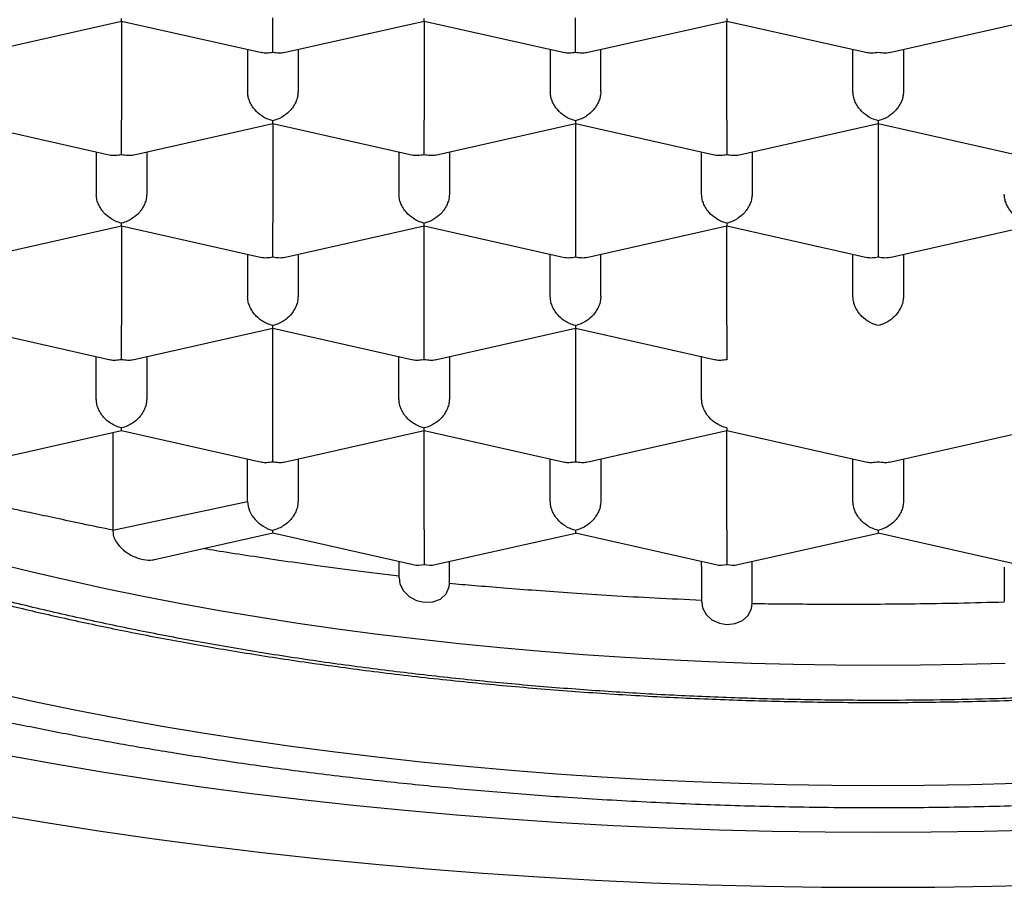
# Model space of a CAD drawing. Units: millimetres. Extents: x 8 to 623, y 12 to 571.
# Drawn here: x 318 to 323, y 489 to 493 of the extents above; entities that cross this region are included whole.
import ezdxf

# ---------------------------------------------------------------- set-up
doc = ezdxf.new("R2010")
doc.units = ezdxf.units.MM

msp = doc.modelspace()

# ---------------------------------------------------------------- linework, layer by layer
at = {"color": 7, "linetype": 'Continuous', "lineweight": 30}
for p, q in [((317.6475, 493.3226), (318.3425, 493.4794)), ((318.3423, 493.4793), (318.3423, 492.9871)), ((318.3425, 493.4793), (319.037, 493.3226)), ((319.1475, 493.3226), (319.8425, 493.4794)), ((319.8423, 493.4793), (319.8423, 492.9871)), ((319.8425, 493.4793), (320.537, 493.3226)), ((320.6475, 493.3226), (321.3421, 493.4793)), ((321.342, 493.4794), (322.037, 493.3226)), ((321.3423, 492.9871), (321.3423, 493.4793)), ((322.1475, 493.3226), (322.8425, 493.4794)), ((318.9673, 493.3383), (318.9673, 493.1281)), ((319.2173, 493.3383), (319.2173, 493.1281)), ((320.4673, 493.3383), (320.4673, 493.1281)), ((320.7173, 493.1281), (320.7173, 493.3383)), ((321.9673, 493.1281), (321.9673, 493.3383)), ((322.2173, 493.3383), (322.2173, 493.1281)), ((317.5925, 492.9717), (318.287, 492.815)), ((318.3975, 492.815), (319.0925, 492.9718)), ((319.0923, 492.9718), (319.0923, 492.4795)), ((319.0925, 492.9717), (319.787, 492.815)), ((319.8975, 492.815), (320.5921, 492.9717)), ((320.592, 492.9718), (321.287, 492.815)), ((320.5923, 492.9718), (320.5923, 492.4795)), ((321.3975, 492.815), (322.0921, 492.9717)), ((322.092, 492.9718), (322.787, 492.815)), ((322.0923, 492.9718), (322.0923, 492.4795)), ((318.2173, 492.8308), (318.2173, 492.6205)), ((318.4673, 492.8308), (318.4673, 492.6205)), ((319.7173, 492.8308), (319.7173, 492.6205)), ((319.9673, 492.8308), (319.9673, 492.6205)), ((321.2173, 492.6205), (321.2173, 492.8308)), ((321.4673, 492.8308), (321.4673, 492.6205)), ((317.6475, 492.3075), (318.3425, 492.4642)), ((318.3423, 492.4642), (318.3423, 491.972)), ((318.3425, 492.4641), (319.037, 492.3075)), ((319.1475, 492.3075), (319.8425, 492.4642)), ((319.8423, 491.972), (319.8423, 492.4642)), ((319.8425, 492.4641), (320.537, 492.3075)), ((320.6475, 492.3075), (321.3421, 492.4641)), ((321.342, 492.4642), (322.037, 492.3075)), ((321.3423, 491.972), (321.3423, 492.4642)), ((322.1475, 492.3075), (322.8425, 492.4642)), ((318.9673, 492.3232), (318.9673, 492.113)), ((319.2173, 492.3232), (319.2173, 492.113)), ((320.4673, 492.113), (320.4673, 492.3232)), ((320.7173, 492.113), (320.7173, 492.3232)), ((321.9673, 492.113), (321.9673, 492.3232)), ((322.2173, 492.3232), (322.2173, 492.113)), ((317.5925, 491.9566), (318.287, 491.7999)), ((318.3975, 491.7999), (319.0925, 491.9567)), ((319.0923, 491.4644), (319.0923, 491.9566)), ((319.0925, 491.9566), (319.787, 491.7999)), ((319.8975, 491.7999), (320.5921, 491.9566)), ((320.592, 491.9567), (321.287, 491.7999)), ((320.5923, 491.9566), (320.5923, 491.4644)), ((318.2173, 491.6054), (318.2173, 491.8156)), ((318.4673, 491.8156), (318.4673, 491.6054)), ((319.7173, 491.6054), (319.7173, 491.8156)), ((319.9673, 491.8156), (319.9673, 491.6054)), ((321.2173, 491.6054), (321.2173, 491.8156)), ((317.6473, 491.2923), (318.3425, 491.4491)), ((318.2992, 491.4393), (318.2992, 490.9554)), ((318.3425, 491.449), (319.037, 491.2923)), ((319.1475, 491.2923), (319.8425, 491.4491)), ((319.8423, 490.9568), (319.8423, 491.449)), ((319.8425, 491.449), (320.537, 491.2923)), ((320.6475, 491.2923), (321.3421, 491.449)), ((321.342, 491.4491), (322.037, 491.2923)), ((321.3423, 490.9568), (321.3423, 491.449)), ((322.1475, 491.2923), (322.8421, 491.449)), ((318.9673, 491.0978), (318.9673, 491.308)), ((319.2173, 491.308), (319.2173, 491.0978)), ((320.4673, 491.0978), (320.4673, 491.308)), ((320.7173, 491.308), (320.7173, 491.0978)), ((321.9673, 491.0978), (321.9673, 491.308)), ((322.2173, 491.308), (322.2173, 491.0978)), ((318.2992, 490.9554), (318.9673, 491.0978)), ((318.5066, 490.8093), (319.0923, 490.9415)), ((319.0923, 490.9415), (319.0923, 490.9545)), ((319.0923, 490.9415), (319.7873, 490.7847)), ((319.8973, 490.7847), (320.5921, 490.9414)), ((320.592, 490.9415), (321.2873, 490.7847)), ((321.3973, 490.7847), (322.0921, 490.9414)), ((322.092, 490.9415), (322.7873, 490.7847)), ((319.7173, 490.8005), (319.7173, 490.7202)), ((319.7173, 490.8005), (319.7173, 490.7285)), ((319.9673, 490.6922), (319.9673, 490.8005)), ((319.9673, 490.6922), (319.9673, 490.8005)), ((321.2173, 490.7778), (321.2173, 490.8005)), ((321.4673, 490.5916), (321.4673, 490.8005)), ((321.2173, 490.7751), (321.2173, 490.6091)), ((321.2173, 490.7748), (321.2173, 490.6007)), ((322.7173, 490.7718), (322.7173, 490.6001))]:
    msp.add_line(p, q, dxfattribs=at)
at = {"color": 7, "linetype": 'Continuous', "lineweight": 30, "flags": 128}
for points in [[(317.7215, 490.7927), (317.8992, 490.7489), (318.0798, 490.7069), (318.2631, 490.6668), (318.449, 490.6286), (318.6374, 490.5923), (318.8282, 490.5579), (319.0212, 490.5255), (319.2164, 490.4951), (319.4135, 490.4667), (319.6124, 490.4403), (319.813, 490.416), (320.0152, 490.3937), (320.2189, 490.3735), (320.4238, 490.3554), (320.6298, 490.3393), (320.8369, 490.3254), (321.0448, 490.3137), (321.2534, 490.304), (321.4626, 490.2965), (321.6723, 490.2911), (321.8822, 490.2879), (322.0923, 490.2868), (322.3023, 490.2879), (322.5123, 490.2911), (322.7219, 490.2965)], [(319.7184, 490.7203), (319.7216, 490.6902), (319.7392, 490.6551), (319.7682, 490.6265), (319.8046, 490.6071), (319.8422, 490.5982), (319.8854, 490.5996), (319.9228, 490.6134), (319.9515, 490.64), (319.9658, 490.6752), (319.9673, 490.6922), (319.9673, 490.6922)], [(321.2184, 490.6008), (321.2216, 490.5711), (321.239, 490.5374), (321.2681, 490.5107), (321.3057, 490.4937), (321.3422, 490.4879), (321.3834, 490.4921), (321.4196, 490.5073), (321.448, 490.5331), (321.4644, 490.5675), (321.4673, 490.5916), (321.4673, 490.5916)], [(317.7173, 490.1485), (317.9171, 490.1047), (318.1198, 490.063), (318.3253, 490.0235), (318.5333, 489.986), (318.7438, 489.9507), (318.9565, 489.9175), (319.1715, 489.8865), (319.3884, 489.8577), (319.6071, 489.8312), (319.8276, 489.8069), (320.0496, 489.7849), (320.273, 489.7651), (320.4977, 489.7477), (320.7235, 489.7325), (320.9502, 489.7197), (321.1776, 489.7091), (321.4057, 489.7009), (321.6343, 489.6951), (321.8632, 489.6916), (322.0923, 489.6904), (322.3213, 489.6916), (322.5502, 489.6951), (322.7788, 489.7009)], [(317.7656, 489.8411), (318.0046, 489.7981), (318.2463, 489.7575), (318.4907, 489.7194), (318.7375, 489.6838), (318.9866, 489.6508), (319.2379, 489.6203), (319.4911, 489.5924), (319.7461, 489.5671), (320.0028, 489.5444), (320.2608, 489.5244), (320.5201, 489.507), (320.7805, 489.4922), (321.0418, 489.4801), (321.3038, 489.4707), (321.5663, 489.464), (321.8292, 489.46), (322.0923, 489.4586), (322.3553, 489.46), (322.6182, 489.464), (322.8808, 489.4707)], [(317.7198, 489.5482), (317.9784, 489.5048), (318.2398, 489.4641), (318.5038, 489.426), (318.7703, 489.3907), (319.0391, 489.3581), (319.31, 489.3282), (319.5827, 489.3012), (319.8572, 489.2769), (320.1332, 489.2554), (320.4106, 489.2368), (320.6891, 489.221), (320.9686, 489.2081), (321.2488, 489.198), (321.5297, 489.1909), (321.8109, 489.1865), (322.0923, 489.1851), (322.3737, 489.1865), (322.6549, 489.1909), (322.9357, 489.198)]]:
    msp.add_lwpolyline(points, dxfattribs=at)
at = {"color": 7, "linetype": 'Continuous', "lineweight": 30}
for centre, major_axis, start_param, end_param in [((319.0923, 491.0696), (0.1061, -0.0848), 3.699126, 5.269922), ((319.8423, 490.9004), (0.1061, 0.0848), 3.699126, 4.154856), ((319.8423, 490.9004), (0.1061, -0.0848), 5.269922, 5.725652), ((321.3423, 490.9004), (0.1061, 0.0848), 3.699126, 4.154856), ((321.3423, 490.9004), (0.1061, -0.0848), 5.269922, 5.725652)]:
    msp.add_ellipse(centre, major_axis=major_axis, ratio=0.779846, start_param=start_param, end_param=end_param, dxfattribs=at)
for points, knots in [([(314.0673, 493.2474), (314.0685, 493.2897), (314.0711, 493.3743), (314.0916, 493.501), (314.1242, 493.6274), (314.1701, 493.753), (314.229, 493.8779), (314.3008, 494.0017), (314.3853, 494.1243), (314.4833, 494.2466), (314.5951, 494.3682), (314.7209, 494.4891), (314.8594, 494.6078), (315.0104, 494.7242), (315.1736, 494.8379), (315.3488, 494.9489), (315.5356, 495.057), (315.7355, 495.1629), (315.9489, 495.2664), (316.1755, 495.3673), (316.4129, 495.4642), (316.6583, 495.5562), (316.911, 495.6432), (317.1703, 495.7253), (317.4381, 495.8031), (317.7165, 495.8772), (318.0055, 495.9472), (318.3047, 496.013), (318.6109, 496.0738), (318.9204, 496.1288), (319.2326, 496.1782), (319.5468, 496.2221), (319.8654, 496.2608), (320.1908, 496.2947), (320.5228, 496.3234), (320.861, 496.3468), (321.2014, 496.3645), (321.5401, 496.3764), (321.8765, 496.3826), (322.2102, 496.3834), (322.5437, 496.3788), (322.8795, 496.3687), (323.2172, 496.3529), (323.5561, 496.3313), (323.8923, 496.304), (324.222, 496.2715), (324.5448, 496.2339), (324.8603, 496.1915), (325.1711, 496.144), (325.4794, 496.0911), (325.7846, 496.0325), (326.0861, 495.9683), (326.3803, 495.899), (326.6638, 495.8257), (326.9366, 495.7485), (327.1984, 495.6676), (327.4514, 495.5826), (327.6975, 495.4927), (327.9359, 495.3979), (328.1659, 495.2983), (328.3848, 495.1949), (328.5903, 495.089), (328.7822, 494.9808), (328.9608, 494.8707), (329.1275, 494.7577), (329.2836, 494.6411), (329.4282, 494.5208), (329.5609, 494.3971), (329.6799, 494.2712), (329.7896, 494.1381), (329.8872, 493.9976), (329.9706, 493.8497), (330.0359, 493.7003), (330.0824, 493.5497), (330.1118, 493.3987), (330.1154, 493.2978), (330.1173, 493.2474)], [0, 0, 0, 0, 0.012881, 0.025772, 0.038664, 0.051545, 0.064426, 0.077317, 0.090209, 0.10309, 0.116325, 0.129571, 0.142817, 0.156052, 0.169277, 0.182514, 0.195751, 0.208977, 0.222586, 0.236209, 0.249831, 0.26344, 0.276666, 0.289903, 0.30314, 0.316365, 0.329975, 0.343597, 0.357219, 0.370828, 0.384054, 0.397291, 0.410528, 0.423753, 0.437363, 0.450985, 0.464607, 0.478217, 0.491442, 0.504679, 0.517916, 0.531142, 0.544751, 0.558373, 0.571995, 0.585605, 0.598831, 0.612068, 0.625305, 0.63853, 0.65214, 0.665762, 0.679384, 0.692993, 0.706219, 0.719456, 0.732693, 0.745918, 0.759528, 0.77315, 0.786772, 0.800382, 0.813607, 0.826844, 0.840081, 0.853307, 0.866916, 0.880538, 0.89416, 0.90777, 0.923112, 0.938489, 0.953885, 0.969281, 0.984658, 1, 1, 1, 1]), ([(318.3425, 493.4794), (318.3425, 493.4794), (318.3426, 493.4779), (318.3424, 493.482), (318.3423, 493.4888), (318.3423, 493.4924)], [0, 0, 0, 0, 0.000643, 0.463034, 1, 1, 1, 1]), ([(319.0923, 493.3232), (319.0923, 493.3284), (319.0924, 493.3381), (319.0926, 493.3625), (319.0922, 493.3906), (319.0923, 493.4216), (319.0924, 493.4473), (319.0923, 493.4721), (319.0923, 493.4873), (319.0923, 493.4947)], [0, 0, 0, 0, 0.1651044, 0.3072931, 0.5226184, 0.6510258, 0.7726688, 0.8885917, 1, 1, 1, 1]), ([(319.8425, 493.4794), (319.8425, 493.4794), (319.8426, 493.4779), (319.8424, 493.482), (319.8423, 493.4888), (319.8423, 493.4924)], [0, 0, 0, 0, 0.000643, 0.463034, 1, 1, 1, 1]), ([(320.5923, 493.3232), (320.5923, 493.3284), (320.5924, 493.3381), (320.5926, 493.3625), (320.5922, 493.3906), (320.5923, 493.4216), (320.5924, 493.4473), (320.5923, 493.4721), (320.5923, 493.4873), (320.5923, 493.4947)], [0, 0, 0, 0, 0.165104, 0.307293, 0.522618, 0.651026, 0.772669, 0.888592, 1, 1, 1, 1]), ([(321.3423, 493.4924), (321.3422, 493.4888), (321.3421, 493.482), (321.342, 493.4779), (321.342, 493.4794), (321.342, 493.4794)], [0, 0, 0, 0, 0.535032, 0.995805, 1, 1, 1, 1]), ([(312.7424, 493.4547), (312.7429, 493.4323), (312.7439, 493.39), (312.7479, 493.3327), (312.7526, 493.2847), (312.7574, 493.2451), (312.7626, 493.2091), (312.7679, 493.1763), (312.7738, 493.1436), (312.7807, 493.1089), (312.7892, 493.0704), (312.799, 493.0306), (312.8091, 492.9929), (312.8189, 492.9588), (312.8288, 492.9268), (312.8451, 492.8767), (312.8706, 492.8064), (312.9077, 492.7174), (312.9496, 492.6286), (312.9854, 492.5608), (313.0128, 492.5123), (313.0303, 492.4823), (313.0493, 492.4509), (313.0689, 492.4196), (313.0894, 492.3879), (313.1088, 492.3589), (313.1274, 492.3317), (313.1483, 492.3021), (313.1753, 492.2649), (313.2104, 492.2185), (313.2495, 492.1693), (313.2917, 492.1184), (313.3349, 492.0685), (313.3813, 492.0173), (313.4299, 491.9658), (313.4806, 491.9144), (313.5306, 491.8657), (313.5743, 491.8247), (313.6113, 491.7909), (313.6436, 491.7621), (313.6775, 491.7324), (313.7159, 491.6997), (313.7597, 491.6633), (313.8125, 491.6206), (313.8751, 491.5716), (313.9463, 491.5181), (314.0208, 491.4642), (314.1299, 491.3882), (314.2754, 491.293), (314.4599, 491.1815), (314.6084, 491.0983), (314.7176, 491.04), (314.7864, 491.0043), (314.8548, 490.9696), (314.9218, 490.9364), (314.9848, 490.9059), (315.0409, 490.8793), (315.0884, 490.8572), (315.13, 490.8381), (315.1715, 490.8193), (315.2184, 490.7984), (315.2738, 490.774), (315.338, 490.7464), (315.4111, 490.7155), (315.4921, 490.6822), (315.594, 490.6413), (315.7118, 490.5957), (315.8416, 490.5474), (315.9637, 490.5037), (316.0778, 490.4642), (316.1839, 490.4285), (316.2865, 490.3951), (316.4047, 490.3577), (316.5453, 490.3148), (316.7116, 490.2663), (316.8914, 490.2163), (317.0984, 490.1618), (317.3311, 490.1042), (317.585, 490.0457), (317.8411, 489.991), (318.0963, 489.9405), (318.3503, 489.894), (318.6246, 489.8477), (318.9196, 489.8025), (319.2372, 489.759), (319.5562, 489.7204), (319.8783, 489.6864), (320.2033, 489.657), (320.5501, 489.6309), (320.9188, 489.609), (321.3092, 489.5925), (321.7011, 489.5826), (322.096, 489.5793), (322.4933, 489.5827), (322.8923, 489.593), (323.2897, 489.6102), (323.685, 489.6342), (324.0751, 489.6648), (324.4609, 489.7019), (324.8436, 489.7457), (325.2263, 489.7968), (325.5712, 489.8496), (325.878, 489.902), (326.1427, 489.9512), (326.3951, 490.0021), (326.6336, 490.0537), (326.8569, 490.1055), (327.065, 490.1568), (327.2346, 490.2011), (327.3767, 490.2398), (327.5015, 490.2749), (327.6382, 490.3149), (327.7862, 490.3599), (327.9437, 490.4099), (328.11, 490.4652), (328.2812, 490.525), (328.4493, 490.5868), (328.5876, 490.6403), (328.6951, 490.6834), (328.7759, 490.7166), (328.8511, 490.7483), (328.9206, 490.7783), (328.983, 490.8058), (329.0331, 490.8283), (329.0703, 490.8453), (329.0964, 490.8573), (329.1213, 490.8688), (329.1514, 490.8829), (329.1919, 490.9021), (329.2434, 490.9268), (329.3054, 490.9573), (329.3775, 490.9935), (329.4569, 491.0345), (329.5384, 491.0778), (329.6171, 491.1211), (329.7039, 491.1701), (329.7961, 491.2242), (329.8915, 491.2826), (329.9758, 491.3363), (330.0498, 491.3852), (330.1143, 491.4291), (330.1711, 491.469), (330.2226, 491.5062), (330.2709, 491.542), (330.3176, 491.5774), (330.364, 491.6137), (330.4102, 491.6507), (330.4567, 491.689), (330.5037, 491.7288), (330.5527, 491.7717), (330.5988, 491.8134), (330.6421, 491.8539), (330.6826, 491.8929), (330.7254, 491.9353), (330.7699, 491.9812), (330.8143, 492.0288), (330.8579, 492.0774), (330.8976, 492.1235), (330.9329, 492.1663), (330.9644, 492.2058), (330.9943, 492.2447), (331.0243, 492.2851), (331.0533, 492.3259), (331.0804, 492.3655), (331.1028, 492.3995), (331.1224, 492.4302), (331.1408, 492.46), (331.1608, 492.4935), (331.1805, 492.5277), (331.1981, 492.5596), (331.213, 492.5876), (331.2268, 492.6144), (331.241, 492.6428), (331.2568, 492.6756), (331.2731, 492.7112), (331.2884, 492.7463), (331.3015, 492.7779), (331.3136, 492.8084), (331.3264, 492.8421), (331.341, 492.883), (331.3559, 492.9282), (331.3695, 492.9732), (331.3803, 493.0124), (331.3895, 493.0483), (331.3983, 493.0853), (331.4069, 493.1258), (331.4144, 493.1656), (331.4201, 493.1998), (331.4243, 493.2277), (331.4278, 493.2534), (331.4312, 493.2815), (331.4348, 493.3165), (331.4381, 493.3581), (331.4409, 493.4065), (331.4414, 493.4408), (331.4418, 493.4591)], [0, 0, 0, 0, 0.004546, 0.008544, 0.011995, 0.014961, 0.017629, 0.020014, 0.022159, 0.024558, 0.027494, 0.030565, 0.033343, 0.035826, 0.038116, 0.040456, 0.04702, 0.053916, 0.060697, 0.067489, 0.069735, 0.072104, 0.074596, 0.077202, 0.079603, 0.082207, 0.084207, 0.086198, 0.089446, 0.093358, 0.097683, 0.101733, 0.106143, 0.11035, 0.114837, 0.119487, 0.123806, 0.127713, 0.130446, 0.132873, 0.135511, 0.138506, 0.141859, 0.145569, 0.1504, 0.155615, 0.16079, 0.165884, 0.177683, 0.189022, 0.19987, 0.203798, 0.207651, 0.211428, 0.215129, 0.218605, 0.22159, 0.224082, 0.226112, 0.22812, 0.230544, 0.233382, 0.236634, 0.240301, 0.244383, 0.248664, 0.25524, 0.261363, 0.267031, 0.272246, 0.277007, 0.281414, 0.285985, 0.292664, 0.299798, 0.307386, 0.315429, 0.325586, 0.335847, 0.345918, 0.355798, 0.365487, 0.374985, 0.386799, 0.398377, 0.409938, 0.421497, 0.433054, 0.444609, 0.458226, 0.471843, 0.485458, 0.499073, 0.512935, 0.526798, 0.540662, 0.554526, 0.568392, 0.582029, 0.595829, 0.60983, 0.624031, 0.634275, 0.644573, 0.654427, 0.663708, 0.672816, 0.681295, 0.689145, 0.693862, 0.699146, 0.705005, 0.711437, 0.718444, 0.725886, 0.733882, 0.74204, 0.749572, 0.753812, 0.757816, 0.761582, 0.765111, 0.768396, 0.771172, 0.772895, 0.774214, 0.775273, 0.776823, 0.778973, 0.781724, 0.785075, 0.789028, 0.793582, 0.798345, 0.802903, 0.807256, 0.813682, 0.819601, 0.825012, 0.829794, 0.834093, 0.837909, 0.841377, 0.84478, 0.848124, 0.851411, 0.854959, 0.858437, 0.862006, 0.865888, 0.870115, 0.873276, 0.876712, 0.88042, 0.884398, 0.88864, 0.892683, 0.896842, 0.900344, 0.903463, 0.906677, 0.909996, 0.91341, 0.916654, 0.919609, 0.921627, 0.923999, 0.926726, 0.929568, 0.932066, 0.934235, 0.936129, 0.938292, 0.940818, 0.943696, 0.946455, 0.948851, 0.950884, 0.953385, 0.956452, 0.96006, 0.963498, 0.966484, 0.968747, 0.971435, 0.974622, 0.977651, 0.980142, 0.982096, 0.983695, 0.985848, 0.988554, 0.991816, 0.995631, 1, 1, 1, 1]), ([(319.0923, 493.3232), (319.0823, 493.3218), (319.0636, 493.3193), (319.0446, 493.3195), (319.0372, 493.3227), (319.0371, 493.3227)], [0, 0, 0, 0, 0.535032, 0.995805, 1, 1, 1, 1]), ([(319.1474, 493.3227), (319.1474, 493.3227), (319.14, 493.3195), (319.1209, 493.3193), (319.1023, 493.3218), (319.0923, 493.3232)], [0, 0, 0, 0, 0.004079, 0.46488, 1, 1, 1, 1]), ([(320.5923, 493.3232), (320.5823, 493.3218), (320.5636, 493.3193), (320.5446, 493.3195), (320.5372, 493.3227), (320.5371, 493.3227)], [0, 0, 0, 0, 0.535032, 0.995805, 1, 1, 1, 1]), ([(320.6474, 493.3227), (320.6474, 493.3227), (320.64, 493.3195), (320.6209, 493.3193), (320.6023, 493.3218), (320.5923, 493.3232)], [0, 0, 0, 0, 0.004079, 0.46488, 1, 1, 1, 1]), ([(322.0923, 493.3232), (322.0823, 493.3218), (322.0636, 493.3193), (322.0446, 493.3195), (322.0372, 493.3227), (322.0371, 493.3227)], [0, 0, 0, 0, 0.535032, 0.995805, 1, 1, 1, 1]), ([(322.1474, 493.3227), (322.1474, 493.3227), (322.14, 493.3195), (322.1209, 493.3193), (322.1023, 493.3218), (322.0923, 493.3232)], [0, 0, 0, 0, 0.004079, 0.46488, 1, 1, 1, 1]), ([(313.6382, 493.3004), (313.6423, 493.2864), (313.6517, 493.2544), (313.6668, 493.2091), (313.6815, 493.1679), (313.6943, 493.1343), (313.7054, 493.1063), (313.7162, 493.0801), (313.7275, 493.0536), (313.7413, 493.0225), (313.7574, 492.9879), (313.7757, 492.9505), (313.7952, 492.9121), (313.8151, 492.8751), (313.834, 492.8412), (313.851, 492.8119), (313.8671, 492.7848), (313.8837, 492.7578), (313.9021, 492.7287), (313.921, 492.6998), (313.9385, 492.6736), (313.9532, 492.6524), (313.9656, 492.6347), (313.9783, 492.6169), (313.9937, 492.5956), (314.0133, 492.5693), (314.0351, 492.5408), (314.0571, 492.5128), (314.0771, 492.4879), (314.098, 492.4624), (314.1227, 492.433), (314.1538, 492.3972), (314.1884, 492.3585), (314.2225, 492.3218), (314.2505, 492.2925), (314.274, 492.2685), (314.2965, 492.2458), (314.3231, 492.2195), (314.354, 492.1898), (314.3957, 492.1506), (314.4455, 492.1054), (314.5013, 492.0569), (314.5554, 492.0114), (314.6105, 491.9667), (314.6698, 491.9203), (314.7311, 491.874), (314.7929, 491.8289), (314.8536, 491.7861), (314.9101, 491.7476), (314.9621, 491.713), (315.0098, 491.6821), (315.0604, 491.65), (315.1175, 491.6147), (315.1843, 491.5745), (315.2585, 491.5313), (315.3351, 491.4882), (315.4093, 491.4477), (315.4807, 491.4099), (315.5518, 491.3733), (315.635, 491.3317), (315.7301, 491.2857), (315.8348, 491.237), (315.9349, 491.1922), (316.027, 491.1524), (316.1076, 491.1186), (316.1827, 491.0879), (316.2598, 491.0571), (316.3477, 491.023), (316.4435, 490.9869), (316.536, 490.9532), (316.6225, 490.9226), (316.7025, 490.895), (316.7834, 490.8677), (316.8607, 490.8424), (316.9286, 490.8207), (316.9799, 490.8046), (317.0156, 490.7935), (317.0397, 490.7861), (317.0605, 490.7798), (317.0819, 490.7733), (317.1058, 490.7661), (317.1497, 490.753), (317.2188, 490.7326), (317.3181, 490.7043), (317.4313, 490.673), (317.5891, 490.6311), (317.7929, 490.5798), (318.0481, 490.5205), (318.3234, 490.4618), (318.6097, 490.4063), (318.906, 490.3544), (319.2112, 490.3065), (319.5334, 490.2618), (319.8678, 490.2217), (320.2081, 490.187), (320.5487, 490.1583), (320.8883, 490.1356), (321.2262, 490.1187), (321.5617, 490.1074), (321.9073, 490.1013), (322.2621, 490.1011), (322.6252, 490.1073), (322.9825, 490.1196), (323.3333, 490.1377), (323.6777, 490.1615), (324.019, 490.191), (324.3607, 490.2265), (324.7052, 490.2688), (325.0459, 490.3173), (325.3818, 490.3718), (325.7123, 490.4321), (325.9825, 490.4874), (326.1931, 490.534), (326.3416, 490.5686), (326.4814, 490.6027), (326.6099, 490.6353), (326.7216, 490.6648), (326.8179, 490.6911), (326.9003, 490.7142), (326.9754, 490.7358), (327.0434, 490.7558), (327.1026, 490.7735), (327.1477, 490.7873), (327.1808, 490.7975), (327.2094, 490.8064), (327.2446, 490.8174), (327.29, 490.8319), (327.3457, 490.8499), (327.4115, 490.8715), (327.5159, 490.9067), (327.6532, 490.9548), (327.817, 491.0154), (327.9474, 491.0662), (328.0465, 491.1064), (328.1136, 491.1343), (328.1724, 491.1592), (328.2198, 491.1797), (328.2568, 491.196), (328.2909, 491.2111), (328.3292, 491.2283), (328.3761, 491.2497), (328.427, 491.2734), (328.4773, 491.2972), (328.5242, 491.3199), (328.5783, 491.3464), (328.6378, 491.3763), (328.7025, 491.4096), (328.7715, 491.446), (328.848, 491.4877), (328.9362, 491.5374), (329.0295, 491.592), (329.1281, 491.6524), (329.2275, 491.7162), (329.324, 491.7813), (329.4143, 491.8453), (329.486, 491.8986), (329.5443, 491.9436), (329.594, 491.9829), (329.6459, 492.0255), (329.6956, 492.0677), (329.7395, 492.1061), (329.7843, 492.1466), (329.8312, 492.1903), (329.8816, 492.2392), (329.93, 492.2881), (329.978, 492.3387), (330.0261, 492.3917), (330.0737, 492.4467), (330.1187, 492.5013), (330.1612, 492.5556), (330.1978, 492.6048), (330.228, 492.6472), (330.2525, 492.683), (330.2769, 492.7197), (330.3032, 492.7611), (330.3308, 492.8067), (330.3583, 492.8544), (330.3838, 492.9012), (330.4052, 492.9427), (330.4239, 492.9809), (330.4417, 493.0187), (330.4596, 493.0589), (330.4754, 493.0966), (330.4864, 493.1241), (330.4937, 493.1429), (330.4994, 493.158), (330.5066, 493.1775), (330.5159, 493.2035), (330.5268, 493.236), (330.5363, 493.2655), (330.5418, 493.2841), (330.5434, 493.2896)], [0, 0, 0, 0, 0.003019, 0.006936, 0.010389, 0.013246, 0.015432, 0.017217, 0.019348, 0.021868, 0.024827, 0.027947, 0.031227, 0.034475, 0.037319, 0.039851, 0.041954, 0.044302, 0.046895, 0.049621, 0.051964, 0.053858, 0.055303, 0.056712, 0.058668, 0.061115, 0.063962, 0.066591, 0.06889, 0.07086, 0.073618, 0.076991, 0.081002, 0.084703, 0.087624, 0.089516, 0.09173, 0.094351, 0.097378, 0.100717, 0.106283, 0.111201, 0.115664, 0.120365, 0.12531, 0.130578, 0.135422, 0.140185, 0.144876, 0.148473, 0.151991, 0.155547, 0.159645, 0.164443, 0.16985, 0.175224, 0.180219, 0.184851, 0.189456, 0.194163, 0.200923, 0.207517, 0.213623, 0.219185, 0.22404, 0.227875, 0.23233, 0.237403, 0.242912, 0.24851, 0.252796, 0.257128, 0.261507, 0.265821, 0.269429, 0.272228, 0.273859, 0.274994, 0.275985, 0.277096, 0.278327, 0.279678, 0.28389, 0.288962, 0.294814, 0.300965, 0.312504, 0.324752, 0.33771, 0.351379, 0.364421, 0.37805, 0.392266, 0.406967, 0.421593, 0.436059, 0.450366, 0.464513, 0.478501, 0.492331, 0.507631, 0.522732, 0.537635, 0.552339, 0.566851, 0.581228, 0.595905, 0.610882, 0.626161, 0.640963, 0.65604, 0.671396, 0.678732, 0.685979, 0.692765, 0.699073, 0.704902, 0.709394, 0.713553, 0.71738, 0.720873, 0.724005, 0.72654, 0.727882, 0.729181, 0.731015, 0.733407, 0.736357, 0.739864, 0.74393, 0.753238, 0.762382, 0.771354, 0.775525, 0.779603, 0.783113, 0.785947, 0.788107, 0.789797, 0.792132, 0.795111, 0.798437, 0.801588, 0.804553, 0.807332, 0.811943, 0.816074, 0.820017, 0.825672, 0.831547, 0.838191, 0.845334, 0.852861, 0.860303, 0.867474, 0.87418, 0.877776, 0.881991, 0.886746, 0.8912, 0.895166, 0.898641, 0.903585, 0.908404, 0.913256, 0.91801, 0.923123, 0.928491, 0.933574, 0.938398, 0.943437, 0.946956, 0.949839, 0.952972, 0.956664, 0.960679, 0.964814, 0.96891, 0.972598, 0.975293, 0.978428, 0.981987, 0.985196, 0.987638, 0.988673, 0.98971, 0.991227, 0.993237, 0.99574, 0.998738, 1, 1, 1, 1]), ([(330.1173, 493.2474), (330.116, 493.2052), (330.1135, 493.1209), (330.0931, 492.9943), (330.0605, 492.8678), (330.0145, 492.7418), (329.9556, 492.6168), (329.8838, 492.493), (329.7993, 492.3704), (329.7013, 492.2481), (329.5894, 492.1264), (329.4636, 492.0056), (329.3251, 491.8869), (329.1741, 491.7706), (329.0109, 491.6569), (328.8357, 491.546), (328.6489, 491.4379), (328.449, 491.3321), (328.2357, 491.2286), (328.009, 491.1278), (327.7716, 491.0309), (327.5262, 490.9389), (327.2735, 490.8519), (327.0142, 490.7699), (326.7464, 490.6921), (326.468, 490.618), (326.1791, 490.5479), (325.8798, 490.4821), (325.5736, 490.4213), (325.2642, 490.3662), (324.952, 490.3167), (324.6378, 490.2728), (324.3192, 490.234), (323.9937, 490.2001), (323.6617, 490.1713), (323.3235, 490.1479), (322.9832, 490.1301), (322.664, 490.1188), (322.3669, 490.1129), (322.0755, 490.1109), (321.7673, 490.1134), (321.4422, 490.1211), (321.1174, 490.134), (320.7939, 490.1521), (320.4729, 490.1753), (320.1549, 490.2036), (319.84, 490.2369), (319.5261, 490.2755), (319.2137, 490.3195), (318.9034, 490.369), (318.5987, 490.4236), (318.3005, 490.4829), (318.0094, 490.547), (317.7257, 490.6156), (317.4495, 490.6888), (317.1788, 490.7671), (316.9144, 490.8506), (316.6568, 490.9393), (316.4091, 491.0323), (316.1741, 491.1283), (315.9519, 491.2272), (315.7423, 491.3286), (315.5437, 491.4334), (315.3546, 491.5423), (315.1758, 491.6553), (315.0079, 491.7723), (314.8529, 491.8921), (314.7125, 492.0131), (314.5866, 492.1352), (314.4748, 492.258), (314.3761, 492.3826), (314.29, 492.5098), (314.217, 492.6396), (314.1577, 492.7718), (314.1128, 492.9048), (314.085, 493.0286), (314.0698, 493.1429), (314.0681, 493.2125), (314.0673, 493.2474)], [0, 0, 0, 0, 0.012844, 0.025688, 0.038616, 0.051545, 0.064426, 0.077317, 0.090208, 0.103089, 0.116324, 0.12957, 0.142816, 0.156051, 0.169276, 0.182513, 0.19575, 0.208976, 0.222585, 0.236207, 0.249829, 0.263439, 0.276664, 0.289901, 0.303138, 0.316363, 0.329973, 0.343595, 0.357217, 0.370826, 0.384052, 0.397288, 0.410525, 0.423751, 0.43736, 0.450982, 0.464604, 0.478214, 0.4891, 0.5, 0.512889, 0.525778, 0.538753, 0.551728, 0.564654, 0.577592, 0.590529, 0.603456, 0.61674, 0.630036, 0.643332, 0.656616, 0.669842, 0.683078, 0.696315, 0.709541, 0.72315, 0.736772, 0.750394, 0.764004, 0.777229, 0.790466, 0.803703, 0.816928, 0.830538, 0.84416, 0.857782, 0.871391, 0.884617, 0.897854, 0.91109, 0.924316, 0.937925, 0.951547, 0.965169, 0.978779, 0.989383, 1, 1, 1, 1]), ([(319.0923, 492.9848), (319.0822, 492.9878), (319.0635, 492.9933), (319.033, 493.0108), (319.007, 493.033), (318.9874, 493.0596), (318.9758, 493.0826), (318.9686, 493.1058), (318.9677, 493.1208), (318.9673, 493.1281)], [0, 0, 0, 0, 0.165104, 0.307293, 0.522618, 0.651026, 0.772669, 0.888592, 1, 1, 1, 1]), ([(319.2173, 493.1281), (319.2168, 493.1208), (319.2159, 493.1058), (319.2087, 493.0826), (319.1971, 493.0596), (319.1776, 493.033), (319.1515, 493.0108), (319.1211, 492.9933), (319.1023, 492.9878), (319.0923, 492.9848)], [0, 0, 0, 0, 0.111393, 0.227311, 0.348959, 0.477381, 0.69267, 0.834868, 1, 1, 1, 1]), ([(320.5923, 492.9848), (320.5822, 492.9878), (320.5635, 492.9933), (320.533, 493.0108), (320.507, 493.033), (320.4874, 493.0596), (320.4758, 493.0826), (320.4686, 493.1058), (320.4677, 493.1208), (320.4673, 493.1281)], [0, 0, 0, 0, 0.165104, 0.307293, 0.522618, 0.651026, 0.772669, 0.888592, 1, 1, 1, 1]), ([(320.7173, 493.1281), (320.7168, 493.1208), (320.7159, 493.1058), (320.7087, 493.0826), (320.6971, 493.0596), (320.6776, 493.033), (320.6515, 493.0108), (320.6211, 492.9933), (320.6023, 492.9878), (320.5923, 492.9848)], [0, 0, 0, 0, 0.111393, 0.227311, 0.348959, 0.477381, 0.69267, 0.834868, 1, 1, 1, 1]), ([(322.0923, 492.9848), (322.0822, 492.9878), (322.0635, 492.9933), (322.033, 493.0108), (322.007, 493.033), (321.9874, 493.0596), (321.9758, 493.0826), (321.9686, 493.1058), (321.9677, 493.1208), (321.9673, 493.1281)], [0, 0, 0, 0, 0.165104, 0.307293, 0.522618, 0.651026, 0.772669, 0.888592, 1, 1, 1, 1]), ([(322.2173, 493.1281), (322.2168, 493.1208), (322.2159, 493.1058), (322.2087, 493.0826), (322.1971, 493.0596), (322.1776, 493.033), (322.1515, 493.0108), (322.1211, 492.9933), (322.1023, 492.9878), (322.0923, 492.9848)], [0, 0, 0, 0, 0.1113932, 0.2273113, 0.3489592, 0.477381, 0.6926704, 0.8348682, 1, 1, 1, 1]), ([(318.3423, 492.8157), (318.3423, 492.8209), (318.3424, 492.8305), (318.3426, 492.8549), (318.3422, 492.883), (318.3423, 492.914), (318.3424, 492.9397), (318.3423, 492.9645), (318.3423, 492.9797), (318.3423, 492.9871)], [0, 0, 0, 0, 0.165104, 0.307293, 0.522618, 0.651026, 0.772669, 0.888592, 1, 1, 1, 1]), ([(319.0925, 492.9718), (319.0925, 492.9718), (319.0926, 492.9703), (319.0924, 492.9744), (319.0923, 492.9812), (319.0923, 492.9848)], [0, 0, 0, 0, 0.0006433, 0.4630341, 1, 1, 1, 1]), ([(319.8423, 492.8157), (319.8423, 492.8209), (319.8424, 492.8305), (319.8426, 492.8549), (319.8422, 492.883), (319.8423, 492.914), (319.8424, 492.9397), (319.8423, 492.9645), (319.8423, 492.9797), (319.8423, 492.9871)], [0, 0, 0, 0, 0.165104, 0.307293, 0.522618, 0.651026, 0.772669, 0.888592, 1, 1, 1, 1]), ([(320.5923, 492.9848), (320.5922, 492.9812), (320.5921, 492.9744), (320.592, 492.9703), (320.592, 492.9718), (320.592, 492.9719)], [0, 0, 0, 0, 0.535032, 0.995805, 1, 1, 1, 1]), ([(321.3423, 492.9871), (321.3423, 492.9797), (321.3422, 492.9645), (321.3422, 492.9397), (321.3422, 492.914), (321.3423, 492.883), (321.3419, 492.8549), (321.3421, 492.8305), (321.3422, 492.8209), (321.3423, 492.8157)], [0, 0, 0, 0, 0.1113932, 0.2273113, 0.3489592, 0.477381, 0.6926704, 0.8348682, 1, 1, 1, 1]), ([(322.0923, 492.9848), (322.0922, 492.9812), (322.0921, 492.9744), (322.092, 492.9703), (322.092, 492.9718), (322.092, 492.9718)], [0, 0, 0, 0, 0.53688, 0.999244, 1, 1, 1, 1]), ([(318.3423, 492.8157), (318.3323, 492.8143), (318.3136, 492.8117), (318.2946, 492.812), (318.2872, 492.8151), (318.2871, 492.8152)], [0, 0, 0, 0, 0.5350323, 0.9958045, 1, 1, 1, 1]), ([(318.3974, 492.8152), (318.3974, 492.8151), (318.39, 492.812), (318.3709, 492.8117), (318.3523, 492.8143), (318.3423, 492.8157)], [0, 0, 0, 0, 0.004079, 0.46488, 1, 1, 1, 1]), ([(319.8423, 492.8157), (319.8323, 492.8143), (319.8136, 492.8117), (319.7946, 492.812), (319.7872, 492.8151), (319.7871, 492.8152)], [0, 0, 0, 0, 0.535032, 0.995805, 1, 1, 1, 1]), ([(319.8974, 492.8152), (319.8974, 492.8151), (319.89, 492.812), (319.8709, 492.8117), (319.8523, 492.8143), (319.8423, 492.8157)], [0, 0, 0, 0, 0.004079, 0.46488, 1, 1, 1, 1]), ([(321.3423, 492.8157), (321.3323, 492.8143), (321.3136, 492.8117), (321.2946, 492.812), (321.2872, 492.8151), (321.2871, 492.8152)], [0, 0, 0, 0, 0.535032, 0.995805, 1, 1, 1, 1]), ([(321.3974, 492.8152), (321.3974, 492.8151), (321.39, 492.812), (321.3709, 492.8117), (321.3523, 492.8143), (321.3423, 492.8157)], [0, 0, 0, 0, 0.004079, 0.46488, 1, 1, 1, 1]), ([(318.3423, 492.4773), (318.3322, 492.4802), (318.3135, 492.4857), (318.283, 492.5032), (318.257, 492.5254), (318.2374, 492.552), (318.2258, 492.5751), (318.2186, 492.5982), (318.2177, 492.6132), (318.2173, 492.6205)], [0, 0, 0, 0, 0.165104, 0.307293, 0.522618, 0.651026, 0.772669, 0.888592, 1, 1, 1, 1]), ([(318.4673, 492.6205), (318.4668, 492.6132), (318.4659, 492.5982), (318.4587, 492.5751), (318.4471, 492.552), (318.4276, 492.5254), (318.4015, 492.5032), (318.3711, 492.4857), (318.3523, 492.4802), (318.3423, 492.4773)], [0, 0, 0, 0, 0.111393, 0.227311, 0.348959, 0.477381, 0.69267, 0.834868, 1, 1, 1, 1]), ([(319.8423, 492.4773), (319.8322, 492.4802), (319.8135, 492.4857), (319.783, 492.5032), (319.757, 492.5254), (319.7374, 492.552), (319.7258, 492.5751), (319.7186, 492.5982), (319.7177, 492.6132), (319.7173, 492.6205)], [0, 0, 0, 0, 0.165104, 0.307293, 0.522618, 0.651026, 0.772669, 0.888592, 1, 1, 1, 1]), ([(319.9673, 492.6205), (319.9668, 492.6132), (319.9659, 492.5982), (319.9587, 492.5751), (319.9471, 492.552), (319.9276, 492.5254), (319.9015, 492.5032), (319.8711, 492.4857), (319.8523, 492.4802), (319.8423, 492.4773)], [0, 0, 0, 0, 0.111393, 0.227311, 0.348959, 0.477381, 0.69267, 0.834868, 1, 1, 1, 1]), ([(321.3423, 492.4773), (321.3322, 492.4802), (321.3135, 492.4857), (321.283, 492.5032), (321.257, 492.5254), (321.2374, 492.552), (321.2258, 492.5751), (321.2186, 492.5982), (321.2177, 492.6132), (321.2173, 492.6205)], [0, 0, 0, 0, 0.165104, 0.307293, 0.522618, 0.651026, 0.772669, 0.888592, 1, 1, 1, 1]), ([(321.4673, 492.6205), (321.4668, 492.6132), (321.4659, 492.5982), (321.4587, 492.5751), (321.4471, 492.552), (321.4276, 492.5254), (321.4015, 492.5032), (321.3711, 492.4857), (321.3523, 492.4802), (321.3423, 492.4773)], [0, 0, 0, 0, 0.111393, 0.227311, 0.348959, 0.477381, 0.69267, 0.834868, 1, 1, 1, 1]), ([(322.8423, 492.4773), (322.8322, 492.4802), (322.8135, 492.4857), (322.783, 492.5032), (322.757, 492.5254), (322.7374, 492.552), (322.7258, 492.5751), (322.7186, 492.5982), (322.7177, 492.6132), (322.7173, 492.6205)], [0, 0, 0, 0, 0.1651044, 0.3072931, 0.5226184, 0.6510258, 0.7726688, 0.8885917, 1, 1, 1, 1]), ([(318.3425, 492.4643), (318.3425, 492.4643), (318.3426, 492.4627), (318.3424, 492.4668), (318.3423, 492.4736), (318.3423, 492.4773)], [0, 0, 0, 0, 0.000643, 0.463034, 1, 1, 1, 1]), ([(319.0923, 492.3081), (319.0923, 492.3133), (319.0924, 492.323), (319.0926, 492.3473), (319.0922, 492.3755), (319.0923, 492.4064), (319.0924, 492.4321), (319.0923, 492.4569), (319.0923, 492.4721), (319.0923, 492.4795)], [0, 0, 0, 0, 0.1651044, 0.3072931, 0.5226184, 0.6510258, 0.7726688, 0.8885917, 1, 1, 1, 1]), ([(319.8425, 492.4643), (319.8425, 492.4643), (319.8426, 492.4627), (319.8424, 492.4668), (319.8423, 492.4736), (319.8423, 492.4773)], [0, 0, 0, 0, 0.000643, 0.463034, 1, 1, 1, 1]), ([(320.5923, 492.4795), (320.5923, 492.4721), (320.5922, 492.4569), (320.5922, 492.4321), (320.5922, 492.4064), (320.5923, 492.3755), (320.5919, 492.3473), (320.5921, 492.323), (320.5922, 492.3133), (320.5923, 492.3081)], [0, 0, 0, 0, 0.111393, 0.227311, 0.348959, 0.477381, 0.69267, 0.834868, 1, 1, 1, 1]), ([(321.3423, 492.4773), (321.3422, 492.4736), (321.3421, 492.4668), (321.342, 492.4627), (321.342, 492.4643), (321.342, 492.4643)], [0, 0, 0, 0, 0.535032, 0.995805, 1, 1, 1, 1]), ([(322.0923, 492.4795), (322.0923, 492.4721), (322.0922, 492.4569), (322.0922, 492.4321), (322.0922, 492.4064), (322.0923, 492.3755), (322.0919, 492.3473), (322.0921, 492.323), (322.0922, 492.3133), (322.0923, 492.3081)], [0, 0, 0, 0, 0.111393, 0.227311, 0.348959, 0.477381, 0.69267, 0.834868, 1, 1, 1, 1]), ([(319.0923, 492.3081), (319.0823, 492.3067), (319.0636, 492.3041), (319.0446, 492.3044), (319.0372, 492.3076), (319.0371, 492.3076)], [0, 0, 0, 0, 0.535032, 0.995805, 1, 1, 1, 1]), ([(319.1474, 492.3076), (319.1474, 492.3076), (319.14, 492.3044), (319.1209, 492.3041), (319.1023, 492.3067), (319.0923, 492.3081)], [0, 0, 0, 0, 0.004079, 0.46488, 1, 1, 1, 1]), ([(320.5923, 492.3081), (320.5823, 492.3067), (320.5636, 492.3041), (320.5446, 492.3044), (320.5372, 492.3076), (320.5371, 492.3076)], [0, 0, 0, 0, 0.535032, 0.995805, 1, 1, 1, 1]), ([(320.6474, 492.3076), (320.6474, 492.3076), (320.64, 492.3044), (320.6209, 492.3041), (320.6023, 492.3067), (320.5923, 492.3081)], [0, 0, 0, 0, 0.004079, 0.46488, 1, 1, 1, 1]), ([(322.0923, 492.3081), (322.0823, 492.3067), (322.0636, 492.3041), (322.0446, 492.3044), (322.0372, 492.3076), (322.0371, 492.3076)], [0, 0, 0, 0, 0.535032, 0.995805, 1, 1, 1, 1]), ([(322.1474, 492.3076), (322.1474, 492.3076), (322.14, 492.3044), (322.1209, 492.3041), (322.1023, 492.3067), (322.0923, 492.3081)], [0, 0, 0, 0, 0.004079, 0.46488, 1, 1, 1, 1]), ([(319.0923, 491.9697), (319.0822, 491.9726), (319.0635, 491.9781), (319.033, 491.9957), (319.007, 492.0178), (318.9874, 492.0444), (318.9758, 492.0675), (318.9686, 492.0907), (318.9677, 492.1056), (318.9673, 492.113)], [0, 0, 0, 0, 0.165104, 0.307293, 0.522618, 0.651026, 0.772669, 0.888592, 1, 1, 1, 1]), ([(319.2173, 492.113), (319.2168, 492.1056), (319.2159, 492.0907), (319.2087, 492.0675), (319.1971, 492.0444), (319.1776, 492.0178), (319.1515, 491.9957), (319.1211, 491.9781), (319.1023, 491.9726), (319.0923, 491.9697)], [0, 0, 0, 0, 0.1113932, 0.2273113, 0.3489592, 0.477381, 0.6926704, 0.8348682, 1, 1, 1, 1]), ([(320.5923, 491.9697), (320.5822, 491.9726), (320.5635, 491.9781), (320.533, 491.9957), (320.507, 492.0178), (320.4874, 492.0444), (320.4758, 492.0675), (320.4686, 492.0907), (320.4677, 492.1056), (320.4673, 492.113)], [0, 0, 0, 0, 0.1651044, 0.3072931, 0.5226184, 0.6510258, 0.7726688, 0.8885917, 1, 1, 1, 1]), ([(320.7173, 492.113), (320.7168, 492.1056), (320.7159, 492.0907), (320.7087, 492.0675), (320.6971, 492.0444), (320.6776, 492.0178), (320.6515, 491.9957), (320.6211, 491.9781), (320.6023, 491.9726), (320.5923, 491.9697)], [0, 0, 0, 0, 0.1113932, 0.2273113, 0.3489592, 0.477381, 0.6926704, 0.8348682, 1, 1, 1, 1]), ([(322.0923, 491.9697), (322.0822, 491.9726), (322.0635, 491.9781), (322.033, 491.9957), (322.007, 492.0178), (321.9874, 492.0444), (321.9758, 492.0675), (321.9686, 492.0907), (321.9677, 492.1056), (321.9673, 492.113)], [0, 0, 0, 0, 0.165104, 0.307293, 0.522618, 0.651026, 0.772669, 0.888592, 1, 1, 1, 1]), ([(322.2173, 492.113), (322.2168, 492.1056), (322.2159, 492.0907), (322.2087, 492.0675), (322.1971, 492.0444), (322.1776, 492.0178), (322.1515, 491.9957), (322.1211, 491.9781), (322.1023, 491.9726), (322.0923, 491.9697)], [0, 0, 0, 0, 0.1113938, 0.227312, 0.3489598, 0.477381, 0.6926715, 0.8348691, 1, 1, 1, 1]), ([(318.3423, 491.8005), (318.3423, 491.8057), (318.3424, 491.8154), (318.3426, 491.8397), (318.3422, 491.8679), (318.3423, 491.8989), (318.3424, 491.9245), (318.3423, 491.9494), (318.3423, 491.9645), (318.3423, 491.972)], [0, 0, 0, 0, 0.165104, 0.307293, 0.522618, 0.651026, 0.772669, 0.888592, 1, 1, 1, 1]), ([(319.0925, 491.9567), (319.0925, 491.9567), (319.0926, 491.9552), (319.0924, 491.9593), (319.0923, 491.966), (319.0923, 491.9697)], [0, 0, 0, 0, 0.000643, 0.463034, 1, 1, 1, 1]), ([(319.8423, 491.8005), (319.8423, 491.8057), (319.8424, 491.8154), (319.8426, 491.8397), (319.8422, 491.8679), (319.8423, 491.8989), (319.8424, 491.9245), (319.8423, 491.9494), (319.8423, 491.9645), (319.8423, 491.972)], [0, 0, 0, 0, 0.165104, 0.307293, 0.522618, 0.651026, 0.772669, 0.888592, 1, 1, 1, 1]), ([(320.5923, 491.9697), (320.5922, 491.966), (320.5921, 491.9593), (320.592, 491.9552), (320.592, 491.9567), (320.592, 491.9567)], [0, 0, 0, 0, 0.53688, 0.999244, 1, 1, 1, 1]), ([(321.3423, 491.972), (321.3423, 491.9645), (321.3422, 491.9494), (321.3422, 491.9245), (321.3422, 491.8989), (321.3423, 491.8679), (321.3419, 491.8397), (321.3421, 491.8154), (321.3422, 491.8057), (321.3423, 491.8005)], [0, 0, 0, 0, 0.111394, 0.227312, 0.34896, 0.477381, 0.692672, 0.834869, 1, 1, 1, 1]), ([(318.3423, 491.8005), (318.3323, 491.7991), (318.3136, 491.7965), (318.2946, 491.7968), (318.2872, 491.8), (318.2871, 491.8)], [0, 0, 0, 0, 0.535032, 0.995805, 1, 1, 1, 1]), ([(318.3974, 491.8), (318.3974, 491.8), (318.39, 491.7968), (318.3709, 491.7965), (318.3523, 491.7991), (318.3423, 491.8005)], [0, 0, 0, 0, 0.004079, 0.46488, 1, 1, 1, 1]), ([(319.8423, 491.8005), (319.8323, 491.7991), (319.8136, 491.7965), (319.7946, 491.7968), (319.7872, 491.8), (319.7871, 491.8)], [0, 0, 0, 0, 0.535032, 0.995805, 1, 1, 1, 1]), ([(319.8974, 491.8), (319.8974, 491.8), (319.89, 491.7968), (319.8709, 491.7965), (319.8523, 491.7991), (319.8423, 491.8005)], [0, 0, 0, 0, 0.004079, 0.46488, 1, 1, 1, 1]), ([(321.3423, 491.8005), (321.3323, 491.7991), (321.3136, 491.7965), (321.2946, 491.7968), (321.2872, 491.8), (321.2871, 491.8)], [0, 0, 0, 0, 0.535033, 0.995806, 1, 1, 1, 1]), ([(318.3423, 491.4621), (318.3322, 491.4651), (318.3135, 491.4705), (318.283, 491.4881), (318.257, 491.5102), (318.2374, 491.5368), (318.2258, 491.5599), (318.2186, 491.5831), (318.2177, 491.5981), (318.2173, 491.6054)], [0, 0, 0, 0, 0.165104, 0.307293, 0.522618, 0.651026, 0.772669, 0.888592, 1, 1, 1, 1]), ([(318.4673, 491.6054), (318.4668, 491.5981), (318.4659, 491.5831), (318.4587, 491.5599), (318.4471, 491.5368), (318.4276, 491.5102), (318.4015, 491.4881), (318.3711, 491.4705), (318.3523, 491.4651), (318.3423, 491.4621)], [0, 0, 0, 0, 0.111393, 0.227311, 0.348959, 0.477381, 0.69267, 0.834868, 1, 1, 1, 1]), ([(319.8423, 491.4621), (319.8322, 491.4651), (319.8135, 491.4705), (319.783, 491.4881), (319.757, 491.5102), (319.7374, 491.5368), (319.7258, 491.5599), (319.7186, 491.5831), (319.7177, 491.5981), (319.7173, 491.6054)], [0, 0, 0, 0, 0.165104, 0.307293, 0.522618, 0.651026, 0.772669, 0.888592, 1, 1, 1, 1]), ([(319.9673, 491.6054), (319.9668, 491.5981), (319.9659, 491.5831), (319.9587, 491.5599), (319.9471, 491.5368), (319.9276, 491.5102), (319.9015, 491.4881), (319.8711, 491.4705), (319.8523, 491.4651), (319.8423, 491.4621)], [0, 0, 0, 0, 0.111393, 0.227311, 0.348959, 0.477381, 0.69267, 0.834868, 1, 1, 1, 1]), ([(321.3423, 491.4621), (321.3322, 491.4651), (321.3135, 491.4705), (321.283, 491.4881), (321.257, 491.5102), (321.2374, 491.5368), (321.2258, 491.5599), (321.2186, 491.5831), (321.2177, 491.5981), (321.2173, 491.6054)], [0, 0, 0, 0, 0.165104, 0.307293, 0.522618, 0.651026, 0.772669, 0.888592, 1, 1, 1, 1]), ([(319.0923, 491.2929), (319.0923, 491.2981), (319.0924, 491.3078), (319.0926, 491.3322), (319.0922, 491.3603), (319.0923, 491.3913), (319.0924, 491.417), (319.0923, 491.4418), (319.0923, 491.457), (319.0923, 491.4644)], [0, 0, 0, 0, 0.165104, 0.307293, 0.522618, 0.651026, 0.772669, 0.888592, 1, 1, 1, 1]), ([(320.5923, 491.4644), (320.5923, 491.457), (320.5922, 491.4418), (320.5922, 491.417), (320.5922, 491.3913), (320.5923, 491.3603), (320.5919, 491.3322), (320.5921, 491.3078), (320.5922, 491.2981), (320.5923, 491.2929)], [0, 0, 0, 0, 0.111393, 0.227311, 0.348959, 0.477381, 0.69267, 0.834868, 1, 1, 1, 1]), ([(318.3425, 491.4491), (318.3425, 491.4491), (318.3426, 491.4476), (318.3424, 491.4517), (318.3423, 491.4585), (318.3423, 491.4621)], [0, 0, 0, 0, 0.000642, 0.463033, 1, 1, 1, 1]), ([(319.8425, 491.4491), (319.8425, 491.4491), (319.8426, 491.4476), (319.8424, 491.4517), (319.8423, 491.4585), (319.8423, 491.4621)], [0, 0, 0, 0, 0.000643, 0.463034, 1, 1, 1, 1]), ([(321.3423, 491.4621), (321.3422, 491.4585), (321.3421, 491.4517), (321.342, 491.4476), (321.342, 491.4491), (321.342, 491.4491)], [0, 0, 0, 0, 0.535032, 0.995805, 1, 1, 1, 1]), ([(319.0923, 491.2929), (319.0823, 491.2915), (319.0636, 491.289), (319.0446, 491.2892), (319.0372, 491.2924), (319.0371, 491.2925)], [0, 0, 0, 0, 0.535032, 0.995805, 1, 1, 1, 1]), ([(319.1474, 491.2924), (319.1474, 491.2924), (319.14, 491.2892), (319.1209, 491.289), (319.1023, 491.2915), (319.0923, 491.2929)], [0, 0, 0, 0, 0.004079, 0.46488, 1, 1, 1, 1]), ([(320.5923, 491.2929), (320.5823, 491.2915), (320.5636, 491.289), (320.5446, 491.2892), (320.5372, 491.2924), (320.5371, 491.2925)], [0, 0, 0, 0, 0.535032, 0.995805, 1, 1, 1, 1]), ([(320.6474, 491.2924), (320.6474, 491.2924), (320.64, 491.2892), (320.6209, 491.289), (320.6023, 491.2915), (320.5923, 491.2929)], [0, 0, 0, 0, 0.004079, 0.46488, 1, 1, 1, 1]), ([(322.0923, 491.2929), (322.0823, 491.2915), (322.0636, 491.289), (322.0446, 491.2892), (322.0372, 491.2924), (322.0371, 491.2925)], [0, 0, 0, 0, 0.535032, 0.995805, 1, 1, 1, 1]), ([(322.1474, 491.2924), (322.1474, 491.2924), (322.14, 491.2892), (322.1209, 491.289), (322.1023, 491.2915), (322.0923, 491.2929)], [0, 0, 0, 0, 0.004079, 0.46488, 1, 1, 1, 1]), ([(318.2992, 490.9554), (318.249, 490.9657), (318.1541, 490.9853), (318.0213, 491.0136), (317.9053, 491.0386), (317.8057, 491.06), (317.745, 491.0726), (317.7171, 491.0784)], [0, 0, 0, 0, 0.2532926, 0.4799303, 0.6799197, 0.8532711, 1, 1, 1, 1]), ([(319.2173, 491.0978), (319.2168, 491.0905), (319.2159, 491.0755), (319.2087, 491.0523), (319.1971, 491.0293), (319.1776, 491.0027), (319.1515, 490.9805), (319.1211, 490.963), (319.1023, 490.9575), (319.0923, 490.9545)], [0, 0, 0, 0, 0.111393, 0.227311, 0.348959, 0.477381, 0.69267, 0.834868, 1, 1, 1, 1]), ([(320.5923, 490.9545), (320.5822, 490.9575), (320.5635, 490.963), (320.533, 490.9805), (320.507, 491.0027), (320.4874, 491.0293), (320.4758, 491.0523), (320.4686, 491.0755), (320.4677, 491.0905), (320.4673, 491.0978)], [0, 0, 0, 0, 0.1651044, 0.3072931, 0.5226184, 0.6510258, 0.7726688, 0.8885917, 1, 1, 1, 1]), ([(320.7173, 491.0978), (320.7168, 491.0905), (320.7159, 491.0755), (320.7087, 491.0523), (320.6971, 491.0293), (320.6776, 491.0027), (320.6515, 490.9805), (320.6211, 490.963), (320.6023, 490.9575), (320.5923, 490.9545)], [0, 0, 0, 0, 0.111393, 0.227311, 0.348959, 0.477381, 0.69267, 0.834868, 1, 1, 1, 1]), ([(322.0923, 490.9545), (322.0822, 490.9575), (322.0635, 490.963), (322.033, 490.9805), (322.007, 491.0027), (321.9874, 491.0293), (321.9758, 491.0523), (321.9686, 491.0755), (321.9677, 491.0905), (321.9673, 491.0978)], [0, 0, 0, 0, 0.1651044, 0.3072931, 0.5226184, 0.6510258, 0.7726688, 0.8885917, 1, 1, 1, 1]), ([(322.2173, 491.0978), (322.2168, 491.0905), (322.2159, 491.0755), (322.2087, 491.0523), (322.1971, 491.0293), (322.1776, 491.0027), (322.1515, 490.9805), (322.1211, 490.963), (322.1023, 490.9575), (322.0923, 490.9545)], [0, 0, 0, 0, 0.111393, 0.227311, 0.348959, 0.477381, 0.69267, 0.834868, 1, 1, 1, 1]), ([(318.2998, 490.9553), (318.3002, 490.945), (318.3009, 490.9243), (318.3176, 490.891), (318.3485, 490.8566), (318.387, 490.8319), (318.423, 490.8168), (318.4573, 490.8076), (318.4863, 490.8048), (318.5031, 490.8091), (318.5064, 490.8099)], [0, 0, 0, 0, 0.11211, 0.223801, 0.376042, 0.573389, 0.676628, 0.779827, 0.956203, 1, 1, 1, 1]), ([(319.8423, 490.9568), (319.8423, 490.9494), (319.8422, 490.9342), (319.8422, 490.9094), (319.8422, 490.8837), (319.8423, 490.8527), (319.8419, 490.8246), (319.8421, 490.8002), (319.8422, 490.7906), (319.8423, 490.7854)], [0, 0, 0, 0, 0.111393, 0.227311, 0.348959, 0.477381, 0.69267, 0.834868, 1, 1, 1, 1]), ([(320.5923, 490.9545), (320.5922, 490.9509), (320.5921, 490.9441), (320.592, 490.94), (320.592, 490.9416), (320.592, 490.9416)], [0, 0, 0, 0, 0.535036, 0.99581, 1, 1, 1, 1]), ([(321.3423, 490.9568), (321.3423, 490.9494), (321.3422, 490.9342), (321.3422, 490.9094), (321.3422, 490.8837), (321.3423, 490.8527), (321.3419, 490.8246), (321.3421, 490.8002), (321.3422, 490.7906), (321.3423, 490.7854)], [0, 0, 0, 0, 0.111393, 0.227311, 0.348959, 0.477381, 0.69267, 0.834868, 1, 1, 1, 1]), ([(322.0923, 490.9545), (322.0922, 490.9509), (322.0921, 490.9441), (322.092, 490.94), (322.092, 490.9415), (322.092, 490.9415)], [0, 0, 0, 0, 0.536884, 0.99925, 1, 1, 1, 1]), ([(318.7517, 490.8646), (318.7716, 490.8614), (318.8399, 490.8504), (318.9632, 490.8312), (319.1269, 490.8065), (319.3078, 490.7808), (319.5061, 490.7542), (319.6451, 490.7373), (319.7173, 490.7285)], [0, 0, 0, 0, 0.063432, 0.218175, 0.389201, 0.576514, 0.780114, 1, 1, 1, 1]), ([(319.9672, 490.6923), (320.0091, 490.6887), (320.0984, 490.6811), (320.2415, 490.6694), (320.4021, 490.6569), (320.5805, 490.6441), (320.7766, 490.6314), (320.9907, 490.6192), (321.1398, 490.6125), (321.2173, 490.6091)], [0, 0, 0, 0, 0.102058, 0.217713, 0.346968, 0.489823, 0.64628, 0.816339, 1, 1, 1, 1]), ([(321.4673, 490.5918), (321.5097, 490.5914), (321.6003, 490.5905), (321.7448, 490.5893), (321.9064, 490.5887), (322.0852, 490.589), (322.2809, 490.5907), (322.4936, 490.594), (322.6408, 490.598), (322.7173, 490.6001)], [0, 0, 0, 0, 0.102056, 0.217711, 0.346965, 0.48982, 0.646277, 0.816337, 1, 1, 1, 1])]:
    msp.add_open_spline(points, degree=3, knots=knots, dxfattribs=at)

doc.saveas('drawing.dxf')
